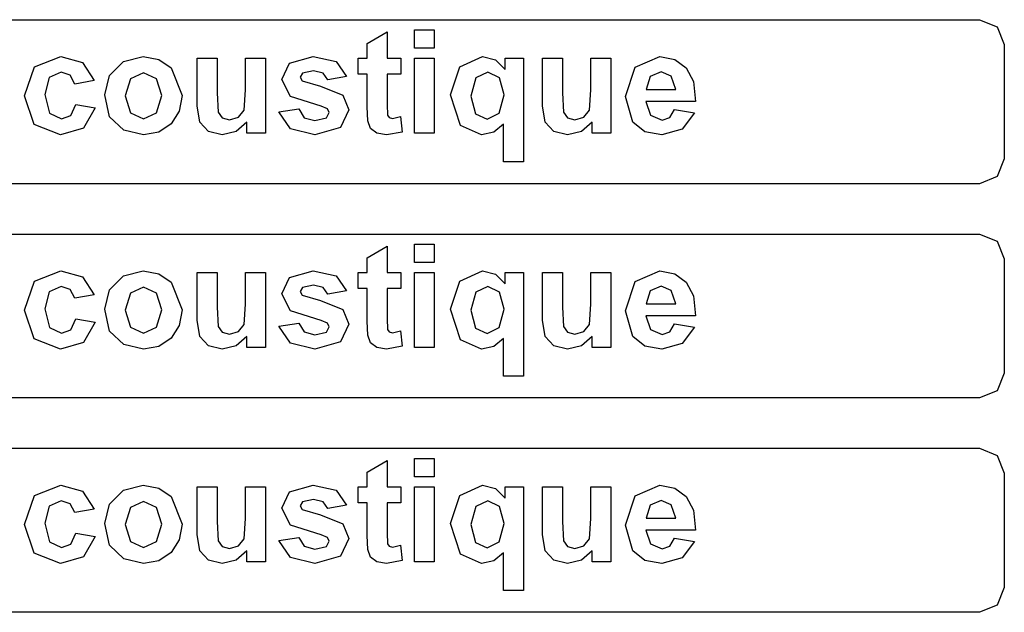
# Model space of a CAD drawing. Extents: x 8 to 641, y 1 to 342.
# Drawn here: x 210 to 234, y 4 to 19 of the extents above; entities that cross this region are included whole.
import ezdxf

# ---------------------------------------------------------------- set-up
doc = ezdxf.new("R2010")
doc.units = 0

msp = doc.modelspace()

# ---------------------------------------------------------------- linework, layer by layer
at = {"layer": 'Layer 1'}
for p, q in [((184.864, 18.7013), (233.677, 18.7013)), ((233.677, 18.7013), (234.10681, 18.523818)), ((234.10681, 18.523818), (234.28429, 18.094005)), ((218.739, 18.1219), (219.22475, 18.404398)), ((219.22475, 18.404398), (219.225, 17.7584)), ((219.891, 18.0065), (219.891, 18.4544)), ((219.891, 18.4544), (220.375, 18.4544)), ((220.375, 18.4544), (220.375, 18.0065)), ((218.739, 17.7584), (218.739, 18.1219)), ((234.28429, 18.094005), (234.285, 15.3063)), ((210.61456, 17.546611), (211.26223, 17.799826)), ((211.26223, 17.799826), (211.79278, 17.655132)), ((212.78675, 17.680921), (213.27423, 17.799777)), ((213.27423, 17.799777), (213.651898, 17.732167)), ((216.83885, 17.637831), (217.42107, 17.799751)), ((217.42107, 17.799751), (217.97918, 17.67745)), ((220.375, 18.0065), (219.891, 18.0065)), ((220.9963, 17.551714), (221.55096, 17.799761)), ((221.55096, 17.799761), (221.86618, 17.722251)), ((225.27709, 17.541384), (225.87826, 17.799767)), ((225.87826, 17.799767), (226.243437, 17.732157)), ((210.37512, 16.842089), (210.61456, 17.546611)), ((211.79278, 17.655132), (212.077, 17.217604)), ((212.45085, 17.336411), (212.78675, 17.680921)), ((213.651898, 17.732167), (213.95464, 17.529337)), ((214.58866, 16.600914), (214.589, 17.7584)), ((214.589, 17.7584), (215.073, 17.7584)), ((215.073, 17.7584), (215.073, 16.9178)), ((215.76891, 16.986707), (215.769, 17.7585)), ((215.769, 17.7585), (216.253, 17.7585)), ((216.253, 17.7585), (216.253, 15.9291)), ((216.6511, 17.2382), (216.83885, 17.637831)), ((217.97918, 17.67745), (218.23067, 17.315715)), ((218.517, 17.3726), (218.517, 17.7584)), ((218.517, 17.7584), (218.739, 17.7584)), ((219.225, 17.7584), (219.555, 17.7584)), ((219.555, 17.7584), (219.555, 17.3726)), ((219.891, 15.92911), (219.891, 17.7584)), ((219.891, 17.7584), (220.375, 17.7584)), ((220.375, 17.7584), (220.375, 15.9291)), ((220.77409, 16.864417), (220.9963, 17.551714)), ((221.86618, 17.722251), (222.1039, 17.487984)), ((222.1039, 17.487984), (222.104, 17.7585)), ((222.104, 17.7585), (222.551, 17.7585)), ((222.551, 17.7585), (222.551, 15.2332)), ((223.01556, 16.600914), (223.016, 17.7584)), ((223.016, 17.7584), (223.5, 17.7584)), ((223.5, 17.7584), (223.5, 16.9178)), ((224.19592, 16.986707), (224.196, 17.7585)), ((224.196, 17.7585), (224.68, 17.7585)), ((224.68, 17.7585), (224.68, 15.9291)), ((225.03938, 16.829972), (225.27709, 17.541384)), ((226.243437, 17.732157), (226.52249, 17.529327)), ((211.26912, 17.419138), (210.97974, 17.293391)), ((211.48961, 17.346788), (211.26912, 17.419138)), ((211.59985, 17.13147), (211.48961, 17.346788)), ((212.332, 16.8696), (212.45085, 17.336411)), ((213.27595, 17.405311), (212.95728, 17.260617)), ((213.5929, 17.260617), (213.27595, 17.405311)), ((213.95464, 17.529337), (214.21991, 16.84893)), ((217.1558, 17.398397), (217.1007, 17.300207)), ((217.1007, 17.300207), (217.1489, 17.212357)), ((217.42969, 17.451797), (217.1558, 17.398397)), ((217.66223, 17.394957), (217.42969, 17.451797)), ((217.7742, 17.231315), (217.66223, 17.394957)), ((218.23067, 17.315715), (217.7742, 17.231315)), ((218.739, 17.3726), (218.517, 17.3726)), ((218.73863, 16.575001), (218.739, 17.3726)), ((219.555, 17.3726), (219.224, 17.3726)), ((219.224, 17.3726), (219.224, 16.6353)), ((221.68015, 17.420841), (221.38559, 17.281315)), ((221.96609, 17.283037), (221.68015, 17.420841)), ((225.64576, 17.314008), (225.54413, 17.000504)), ((225.90758, 17.429419), (225.64576, 17.314008)), ((226.15908, 17.319176), (225.90758, 17.429419)), ((226.2676, 17.000504), (226.15908, 17.319176)), ((226.52249, 17.529327), (226.6969, 17.188693)), ((210.97974, 17.293391), (210.87294, 16.876535)), ((212.077, 17.2176), (211.59985, 17.13147)), ((212.077, 17.217604), (212.077, 17.2176)), ((212.95728, 17.260617), (212.82809, 16.84376)), ((213.72209, 16.847205), (213.5929, 17.260617)), ((216.86814, 16.826511), (216.6511, 17.2382)), ((217.1489, 17.212357), (217.60021, 17.076275)), ((217.60021, 17.076275), (218.14109, 16.860957)), ((221.38559, 17.281315), (221.26846, 16.83862)), ((222.0815, 16.86618), (221.96609, 17.283037)), ((226.6969, 17.188693), (226.74815, 16.704226)), ((210.61283, 16.141011), (210.37512, 16.842089)), ((210.87294, 16.876535), (210.98146, 16.416614)), ((212.45085, 16.333888), (212.332, 16.8696)), ((212.332, 16.8696), (212.332, 16.8696)), ((212.82809, 16.84376), (212.95728, 16.426903)), ((212.82809, 16.84376), (212.82809, 16.84376)), ((213.5929, 16.426903), (213.72209, 16.847205)), ((214.21991, 16.84893), (214.15273, 16.469108)), ((215.073, 16.9178), (215.0988, 16.444099)), ((215.73271, 16.492335), (215.76891, 16.986707)), ((217.61056, 16.590522), (216.86814, 16.826511)), ((218.14109, 16.860957), (218.29267, 16.500944)), ((221.0118, 16.121998), (220.77409, 16.864417)), ((221.26846, 16.83862), (221.38215, 16.402815)), ((221.95576, 16.42004), (222.0815, 16.86618)), ((222.0815, 16.86618), (222.0815, 16.86618)), ((223.5, 16.9178), (223.5258, 16.444099)), ((224.15972, 16.492335), (224.19592, 16.986707)), ((225.22025, 16.199519), (225.03938, 16.829972)), ((225.54413, 17.000504), (226.2676, 17.000504)), ((211.50167, 16.359775), (211.62569, 16.630215)), ((211.62569, 16.630215), (212.10112, 16.549255)), ((214.65406, 16.196115), (214.58866, 16.600914)), ((217.77247, 16.526782), (217.61056, 16.590522)), ((219.224, 16.6353), (219.233, 16.373472)), ((223.08106, 16.196115), (223.01556, 16.600914)), ((226.74815, 16.704226), (225.536, 16.7042)), ((225.536, 16.7042), (225.65314, 16.368303)), ((210.98146, 16.416614), (211.27601, 16.282255)), ((211.27601, 16.282255), (211.50167, 16.359775)), ((212.10112, 16.549255), (211.81689, 16.054884)), ((212.95728, 16.426903), (213.27595, 16.282209)), ((213.27595, 16.282209), (213.5929, 16.426903)), ((214.15273, 16.469108), (213.95119, 16.15991)), ((215.0988, 16.444099), (215.197, 16.306295)), ((215.59835, 16.323525), (215.73271, 16.492335)), ((216.58391, 16.45099), (216.584, 16.451)), ((216.86813, 16.039301), (216.58391, 16.45099)), ((216.584, 16.451), (217.06975, 16.52507)), ((217.06975, 16.52507), (217.1955, 16.309751)), ((217.74327, 16.306301), (217.80697, 16.435492)), ((217.80697, 16.435492), (217.77247, 16.526782)), ((218.29267, 16.500944), (218.08252, 16.068584)), ((218.75413, 16.233936), (218.73863, 16.575001)), ((219.233, 16.373472), (219.2761, 16.313182)), ((221.38215, 16.402815), (221.66292, 16.270178)), ((221.66292, 16.270178), (221.95576, 16.42004)), ((223.5258, 16.444099), (223.624, 16.306295)), ((224.02536, 16.323525), (224.15972, 16.492335)), ((225.65314, 16.368303), (225.93219, 16.249447)), ((226.12339, 16.311457), (226.24053, 16.511272)), ((226.24, 16.5113), (226.72231, 16.43034)), ((226.24053, 16.511272), (226.24, 16.5113)), ((226.72231, 16.43034), (226.42775, 16.025541)), ((211.25362, 15.887797), (210.61283, 16.141011)), ((212.79708, 16.001436), (212.45085, 16.333888)), ((213.95119, 16.15991), (213.649317, 15.955788)), ((214.86594, 15.968738), (214.65406, 16.196115)), ((215.197, 16.306295), (215.37614, 16.256345)), ((215.37614, 16.256345), (215.59835, 16.323525)), ((215.803, 16.203), (215.53945, 15.972178)), ((215.803, 15.9291), (215.803, 16.203)), ((217.1955, 16.309751), (217.46077, 16.237401)), ((217.46077, 16.237401), (217.74327, 16.306301)), ((218.82133, 16.044456), (218.75413, 16.233936)), ((219.2761, 16.313182), (219.3588, 16.289062)), ((219.3588, 16.289062), (219.55345, 16.335572)), ((219.55345, 16.335572), (219.59475, 15.960057)), ((221.52512, 15.887732), (221.0118, 16.121998)), ((222.066, 16.153), (221.83001, 15.958352)), ((222.066, 15.2332), (222.066, 16.153)), ((223.29293, 15.968738), (223.08106, 16.196115)), ((223.624, 16.306295), (223.80315, 16.256345)), ((223.80315, 16.256345), (224.02536, 16.323525)), ((224.23, 16.203), (223.96645, 15.972178)), ((224.23, 15.9291), (224.23, 16.203)), ((225.51136, 15.965683), (225.22025, 16.199519)), ((225.93219, 16.249447), (226.12339, 16.311457)), ((211.81689, 16.054884), (211.25362, 15.887797)), ((213.27768, 15.887748), (212.79708, 16.001436)), ((213.649317, 15.955788), (213.27768, 15.887748)), ((215.19667, 15.887778), (214.86594, 15.968738)), ((215.53945, 15.972178), (215.19667, 15.887778)), ((216.253, 15.9291), (215.803, 15.9291)), ((217.46068, 15.887717), (216.86813, 16.039301)), ((218.08252, 16.068584), (217.46068, 15.887717)), ((218.97636, 15.930767), (218.82133, 16.044456)), ((219.21235, 15.887707), (218.97636, 15.930767)), ((219.59475, 15.960057), (219.21235, 15.887707)), ((220.375, 15.9291), (219.891, 15.92911)), ((221.83001, 15.958352), (221.52512, 15.887732)), ((223.62366, 15.887778), (223.29293, 15.968738)), ((223.96645, 15.972178), (223.62366, 15.887778)), ((224.68, 15.9291), (224.23, 15.9291)), ((225.92649, 15.887738), (225.51136, 15.965683)), ((226.42775, 16.025541), (225.92649, 15.887738)), ((222.551, 15.2332), (222.066, 15.2332)), ((234.285, 15.3063), (234.10752, 14.876487)), ((233.67771, 14.699005), (184.864, 14.699)), ((234.10752, 14.876487), (233.67771, 14.699005)), ((184.864, 13.4703), (233.677, 13.4703)), ((233.677, 13.4703), (234.10681, 13.292818)), ((219.891, 12.7755), (219.891, 13.2234)), ((219.891, 13.2234), (220.375, 13.2234)), ((220.375, 13.2234), (220.375, 12.7755)), ((234.10681, 13.292818), (234.28429, 12.863005)), ((218.739, 12.8909), (219.22475, 13.173398)), ((219.22475, 13.173398), (219.225, 12.5274)), ((218.739, 12.5274), (218.739, 12.8909)), ((220.375, 12.7755), (219.891, 12.7755)), ((234.28429, 12.863005), (234.285, 10.0753)), ((210.61456, 12.315611), (211.26223, 12.568826)), ((211.26223, 12.568826), (211.79278, 12.424132)), ((212.78675, 12.449921), (213.27423, 12.568777)), ((213.27423, 12.568777), (213.651898, 12.501167)), ((213.651898, 12.501167), (213.95464, 12.298337)), ((214.58866, 11.369914), (214.589, 12.5274)), ((214.589, 12.5274), (215.073, 12.5274)), ((215.073, 12.5274), (215.073, 11.6868)), ((215.76891, 11.755707), (215.769, 12.5275)), ((215.769, 12.5275), (216.253, 12.5275)), ((216.253, 12.5275), (216.253, 10.6981)), ((216.83885, 12.406831), (217.42107, 12.568751)), ((217.42107, 12.568751), (217.97918, 12.44645)), ((218.517, 12.1416), (218.517, 12.5274)), ((218.517, 12.5274), (218.739, 12.5274)), ((219.225, 12.5274), (219.555, 12.5274)), ((219.555, 12.5274), (219.555, 12.1416)), ((219.891, 10.69811), (219.891, 12.5274)), ((219.891, 12.5274), (220.375, 12.5274)), ((220.375, 12.5274), (220.375, 10.6981)), ((220.9963, 12.320714), (221.55096, 12.568761)), ((221.55096, 12.568761), (221.86618, 12.491251)), ((222.1039, 12.256984), (222.104, 12.5275)), ((222.104, 12.5275), (222.551, 12.5275)), ((222.551, 12.5275), (222.551, 10.0022)), ((223.01556, 11.369914), (223.016, 12.5274)), ((223.016, 12.5274), (223.5, 12.5274)), ((223.5, 12.5274), (223.5, 11.6868)), ((224.19592, 11.755707), (224.196, 12.5275)), ((224.196, 12.5275), (224.68, 12.5275)), ((224.68, 12.5275), (224.68, 10.6981)), ((225.27709, 12.310384), (225.87826, 12.568767)), ((225.87826, 12.568767), (226.243437, 12.501157)), ((226.243437, 12.501157), (226.52249, 12.298327)), ((210.37512, 11.611089), (210.61456, 12.315611)), ((211.79278, 12.424132), (212.077, 11.986604)), ((212.45085, 12.105411), (212.78675, 12.449921)), ((213.95464, 12.298337), (214.21991, 11.61793)), ((216.6511, 12.0072), (216.83885, 12.406831)), ((217.97918, 12.44645), (218.23067, 12.084715)), ((220.77409, 11.633417), (220.9963, 12.320714)), ((221.86618, 12.491251), (222.1039, 12.256984)), ((225.03938, 11.598972), (225.27709, 12.310384)), ((226.52249, 12.298327), (226.6969, 11.957693)), ((210.97974, 12.062391), (210.87294, 11.645535)), ((211.26912, 12.188138), (210.97974, 12.062391)), ((211.48961, 12.115788), (211.26912, 12.188138)), ((211.59985, 11.90047), (211.48961, 12.115788)), ((212.332, 11.6386), (212.45085, 12.105411)), ((212.95728, 12.029617), (212.82809, 11.61276)), ((213.27595, 12.174311), (212.95728, 12.029617)), ((213.5929, 12.029617), (213.27595, 12.174311)), ((213.72209, 11.616205), (213.5929, 12.029617)), ((217.1558, 12.167397), (217.1007, 12.069207)), ((217.1007, 12.069207), (217.1489, 11.981357)), ((217.42969, 12.220797), (217.1558, 12.167397)), ((217.66223, 12.163957), (217.42969, 12.220797)), ((217.7742, 12.000315), (217.66223, 12.163957)), ((218.23067, 12.084715), (217.7742, 12.000315)), ((218.739, 12.1416), (218.517, 12.1416)), ((218.73863, 11.344001), (218.739, 12.1416)), ((219.555, 12.1416), (219.224, 12.1416)), ((219.224, 12.1416), (219.224, 11.4043)), ((221.38559, 12.050315), (221.26846, 11.60762)), ((221.68015, 12.189841), (221.38559, 12.050315)), ((221.96609, 12.052037), (221.68015, 12.189841)), ((222.0815, 11.63518), (221.96609, 12.052037)), ((225.64576, 12.083008), (225.54413, 11.769504)), ((225.90758, 12.198419), (225.64576, 12.083008)), ((226.15908, 12.088176), (225.90758, 12.198419)), ((226.2676, 11.769504), (226.15908, 12.088176)), ((212.077, 11.9866), (211.59985, 11.90047)), ((212.077, 11.986604), (212.077, 11.9866)), ((216.86814, 11.595511), (216.6511, 12.0072)), ((217.1489, 11.981357), (217.60021, 11.845275)), ((217.60021, 11.845275), (218.14109, 11.629957)), ((226.6969, 11.957693), (226.74815, 11.473226)), ((210.61283, 10.910011), (210.37512, 11.611089)), ((210.87294, 11.645535), (210.98146, 11.185614)), ((212.45085, 11.102888), (212.332, 11.6386)), ((212.332, 11.6386), (212.332, 11.6386)), ((212.82809, 11.61276), (212.95728, 11.195903)), ((212.82809, 11.61276), (212.82809, 11.61276)), ((213.5929, 11.195903), (213.72209, 11.616205)), ((214.21991, 11.61793), (214.15273, 11.238108)), ((215.073, 11.6868), (215.0988, 11.213099)), ((215.73271, 11.261335), (215.76891, 11.755707)), ((217.61056, 11.359522), (216.86814, 11.595511)), ((218.14109, 11.629957), (218.29267, 11.269944)), ((221.0118, 10.890998), (220.77409, 11.633417)), ((221.26846, 11.60762), (221.38215, 11.171815)), ((221.95576, 11.18904), (222.0815, 11.63518)), ((222.0815, 11.63518), (222.0815, 11.63518)), ((223.5, 11.6868), (223.5258, 11.213099)), ((224.15972, 11.261335), (224.19592, 11.755707)), ((225.22025, 10.968519), (225.03938, 11.598972)), ((225.54413, 11.769504), (226.2676, 11.769504)), ((211.50167, 11.128775), (211.62569, 11.399215)), ((211.62569, 11.399215), (212.10112, 11.318255)), ((212.10112, 11.318255), (211.81689, 10.823884)), ((214.65406, 10.965115), (214.58866, 11.369914)), ((216.584, 11.22), (217.06975, 11.29407)), ((217.06975, 11.29407), (217.1955, 11.078751)), ((217.77247, 11.295782), (217.61056, 11.359522)), ((217.80697, 11.204492), (217.77247, 11.295782)), ((218.75413, 11.002936), (218.73863, 11.344001)), ((219.224, 11.4043), (219.233, 11.142472)), ((223.08106, 10.965115), (223.01556, 11.369914)), ((226.74815, 11.473226), (225.536, 11.4732)), ((225.536, 11.4732), (225.65314, 11.137303)), ((210.98146, 11.185614), (211.27601, 11.051255)), ((211.27601, 11.051255), (211.50167, 11.128775)), ((212.79708, 10.770436), (212.45085, 11.102888)), ((212.95728, 11.195903), (213.27595, 11.051209)), ((213.27595, 11.051209), (213.5929, 11.195903)), ((214.15273, 11.238108), (213.95119, 10.92891)), ((215.0988, 11.213099), (215.197, 11.075295)), ((215.197, 11.075295), (215.37614, 11.025345)), ((215.37614, 11.025345), (215.59835, 11.092525)), ((215.59835, 11.092525), (215.73271, 11.261335)), ((216.58391, 11.21999), (216.584, 11.22)), ((216.86813, 10.808301), (216.58391, 11.21999)), ((217.1955, 11.078751), (217.46077, 11.006401)), ((217.46077, 11.006401), (217.74327, 11.075301)), ((217.74327, 11.075301), (217.80697, 11.204492)), ((218.29267, 11.269944), (218.08252, 10.837584)), ((219.233, 11.142472), (219.2761, 11.082182)), ((219.2761, 11.082182), (219.3588, 11.058062)), ((219.3588, 11.058062), (219.55345, 11.104572)), ((219.55345, 11.104572), (219.59475, 10.729057)), ((221.38215, 11.171815), (221.66292, 11.039178)), ((221.66292, 11.039178), (221.95576, 11.18904)), ((223.5258, 11.213099), (223.624, 11.075295)), ((223.624, 11.075295), (223.80315, 11.025345)), ((223.80315, 11.025345), (224.02536, 11.092525)), ((224.02536, 11.092525), (224.15972, 11.261335)), ((225.65314, 11.137303), (225.93219, 11.018447)), ((225.93219, 11.018447), (226.12339, 11.080457)), ((226.12339, 11.080457), (226.24053, 11.280272)), ((226.24, 11.2803), (226.72231, 11.19934)), ((226.24053, 11.280272), (226.24, 11.2803)), ((226.72231, 11.19934), (226.42775, 10.794541)), ((211.25362, 10.656797), (210.61283, 10.910011)), ((211.81689, 10.823884), (211.25362, 10.656797)), ((213.95119, 10.92891), (213.649317, 10.724788)), ((214.86594, 10.737738), (214.65406, 10.965115)), ((215.803, 10.972), (215.53945, 10.741178)), ((215.803, 10.6981), (215.803, 10.972)), ((218.08252, 10.837584), (217.46068, 10.656717)), ((218.82133, 10.813456), (218.75413, 11.002936)), ((218.97636, 10.699767), (218.82133, 10.813456)), ((221.52512, 10.656732), (221.0118, 10.890998)), ((222.066, 10.922), (221.83001, 10.727352)), ((222.066, 10.0022), (222.066, 10.922)), ((223.29293, 10.737738), (223.08106, 10.965115)), ((224.23, 10.972), (223.96645, 10.741178)), ((224.23, 10.6981), (224.23, 10.972)), ((225.51136, 10.734683), (225.22025, 10.968519)), ((213.27768, 10.656748), (212.79708, 10.770436)), ((213.649317, 10.724788), (213.27768, 10.656748)), ((215.19667, 10.656778), (214.86594, 10.737738)), ((215.53945, 10.741178), (215.19667, 10.656778)), ((216.253, 10.6981), (215.803, 10.6981)), ((217.46068, 10.656717), (216.86813, 10.808301)), ((219.21235, 10.656707), (218.97636, 10.699767)), ((219.59475, 10.729057), (219.21235, 10.656707)), ((220.375, 10.6981), (219.891, 10.69811)), ((221.83001, 10.727352), (221.52512, 10.656732)), ((223.62366, 10.656778), (223.29293, 10.737738)), ((223.96645, 10.741178), (223.62366, 10.656778)), ((224.68, 10.6981), (224.23, 10.6981)), ((225.92649, 10.656738), (225.51136, 10.734683)), ((226.42775, 10.794541), (225.92649, 10.656738)), ((222.551, 10.0022), (222.066, 10.0022)), ((234.285, 10.0753), (234.10752, 9.645487)), ((234.10752, 9.645487), (233.67771, 9.468005)), ((233.67771, 9.468005), (184.864, 9.46799)), ((184.864, 8.23925), (233.677, 8.23925)), ((233.677, 8.23925), (234.10681, 8.061768)), ((218.739, 7.6599), (219.22475, 7.942398)), ((219.22475, 7.942398), (219.225, 7.29644)), ((219.891, 7.54449), (219.891, 7.99235)), ((219.891, 7.99235), (220.375, 7.99235)), ((220.375, 7.99235), (220.375, 7.54449)), ((234.10681, 8.061768), (234.28429, 7.631955)), ((218.739, 7.29643), (218.739, 7.6599)), ((220.375, 7.54449), (219.891, 7.54449)), ((234.28429, 7.631955), (234.285, 4.84428)), ((210.61456, 7.084571), (211.26223, 7.337786)), ((211.26223, 7.337786), (211.79278, 7.193092)), ((212.45085, 6.874421), (212.78675, 7.218931)), ((212.78675, 7.218931), (213.27423, 7.337787)), ((213.27423, 7.337787), (213.651898, 7.270177)), ((213.651898, 7.270177), (213.95464, 7.067347)), ((214.58866, 6.138894), (214.589, 7.29645)), ((214.589, 7.29645), (215.073, 7.29645)), ((215.073, 7.29645), (215.073, 6.45584)), ((215.76891, 6.524747), (215.769, 7.29645)), ((215.769, 7.29645), (216.253, 7.29645)), ((216.253, 7.29645), (216.253, 5.46711)), ((216.83885, 7.175861), (217.42107, 7.337781)), ((217.42107, 7.337781), (217.97918, 7.21548)), ((217.97918, 7.21548), (218.23067, 6.853745)), ((218.517, 6.91058), (218.517, 7.29643)), ((218.517, 7.29643), (218.739, 7.29643)), ((219.225, 7.29644), (219.555, 7.29644)), ((219.555, 7.29644), (219.555, 6.91059)), ((219.891, 5.4671), (219.891, 7.29644)), ((219.891, 7.29644), (220.375, 7.29644)), ((220.375, 7.29644), (220.375, 5.4671)), ((220.9963, 7.089744), (221.55096, 7.337791)), ((221.55096, 7.337791), (221.86618, 7.260281)), ((221.86618, 7.260281), (222.1039, 7.026014)), ((222.1039, 7.026014), (222.104, 7.29645)), ((222.104, 7.29645), (222.551, 7.29645)), ((222.551, 7.29645), (222.551, 4.77119)), ((223.01556, 6.138894), (223.016, 7.29645)), ((223.016, 7.29645), (223.5, 7.29645)), ((223.5, 7.29645), (223.5, 6.45584)), ((224.19592, 6.524747), (224.196, 7.29645)), ((224.196, 7.29645), (224.68, 7.29645)), ((224.68, 7.29645), (224.68, 5.46711)), ((225.27709, 7.079404), (225.87826, 7.337787)), ((225.87826, 7.337787), (226.243437, 7.270177)), ((226.243437, 7.270177), (226.52249, 7.067347)), ((210.37512, 6.380049), (210.61456, 7.084571)), ((211.79278, 7.193092), (212.077, 6.755564)), ((213.95464, 7.067347), (214.21991, 6.38694)), ((216.6511, 6.77623), (216.83885, 7.175861)), ((217.42969, 6.989827), (217.1558, 6.936427)), ((217.66223, 6.932987), (217.42969, 6.989827)), ((220.77409, 6.402447), (220.9963, 7.089744)), ((225.03938, 6.367992), (225.27709, 7.079404)), ((226.52249, 7.067347), (226.6969, 6.726713)), ((210.97974, 6.831351), (210.87294, 6.414495)), ((211.26912, 6.957098), (210.97974, 6.831351)), ((211.48961, 6.884748), (211.26912, 6.957098)), ((211.59985, 6.66943), (211.48961, 6.884748)), ((212.077, 6.75556), (211.59985, 6.66943)), ((212.077, 6.755564), (212.077, 6.75556)), ((212.332, 6.40761), (212.45085, 6.874421)), ((212.95728, 6.798627), (212.82809, 6.38177)), ((213.27595, 6.943321), (212.95728, 6.798627)), ((213.5929, 6.798627), (213.27595, 6.943321)), ((213.72209, 6.385215), (213.5929, 6.798627)), ((216.86814, 6.364541), (216.6511, 6.77623)), ((217.1558, 6.936427), (217.1007, 6.838237)), ((217.1007, 6.838237), (217.1489, 6.750387)), ((217.1489, 6.750387), (217.60021, 6.614305)), ((217.7742, 6.769345), (217.66223, 6.932987)), ((218.23067, 6.853745), (217.7742, 6.769345)), ((218.739, 6.91058), (218.517, 6.91058)), ((218.73863, 6.113041), (218.739, 6.91058)), ((219.555, 6.91059), (219.224, 6.91059)), ((219.224, 6.91059), (219.224, 6.17334)), ((221.38559, 6.819305), (221.26846, 6.37661)), ((221.68015, 6.958831), (221.38559, 6.819305)), ((221.96609, 6.821027), (221.68015, 6.958831)), ((222.0815, 6.40417), (221.96609, 6.821027)), ((225.64576, 6.852028), (225.54413, 6.538524)), ((225.90758, 6.967439), (225.64576, 6.852028)), ((226.15908, 6.857196), (225.90758, 6.967439)), ((226.2676, 6.538524), (226.15908, 6.857196)), ((215.73271, 6.030375), (215.76891, 6.524747)), ((217.60021, 6.614305), (218.14109, 6.398987)), ((224.15972, 6.030375), (224.19592, 6.524747)), ((225.54413, 6.538524), (226.2676, 6.538524)), ((226.6969, 6.726713), (226.74815, 6.242246)), ((210.61283, 5.678971), (210.37512, 6.380049)), ((210.87294, 6.414495), (210.98146, 5.954574)), ((212.45085, 5.871898), (212.332, 6.40761)), ((212.332, 6.40761), (212.332, 6.40761)), ((212.82809, 6.38177), (212.95728, 5.964913)), ((212.82809, 6.38177), (212.82809, 6.38177)), ((213.5929, 5.964913), (213.72209, 6.385215)), ((214.21991, 6.38694), (214.15273, 6.007118)), ((215.073, 6.45584), (215.0988, 5.982139)), ((217.61056, 6.128552), (216.86814, 6.364541)), ((218.14109, 6.398987), (218.29267, 6.038974)), ((221.0118, 5.660028), (220.77409, 6.402447)), ((221.26846, 6.37661), (221.38215, 5.940805)), ((221.95576, 5.95803), (222.0815, 6.40417)), ((222.0815, 6.40417), (222.0815, 6.40417)), ((223.5, 6.45584), (223.5258, 5.982139)), ((225.22025, 5.737539), (225.03938, 6.367992)), ((211.50167, 5.897735), (211.62569, 6.168175)), ((211.62569, 6.168175), (212.10112, 6.087215)), ((212.10112, 6.087215), (211.81689, 5.592844)), ((214.15273, 6.007118), (213.95119, 5.69792)), ((214.65406, 5.734095), (214.58866, 6.138894)), ((215.59835, 5.861565), (215.73271, 6.030375)), ((216.584, 5.98903), (217.06975, 6.0631)), ((217.06975, 6.0631), (217.1955, 5.847781)), ((217.77247, 6.064812), (217.61056, 6.128552)), ((217.80697, 5.973522), (217.77247, 6.064812)), ((218.29267, 6.038974), (218.08252, 5.606614)), ((218.75413, 5.771976), (218.73863, 6.113041)), ((219.224, 6.17334), (219.233, 5.911512)), ((223.08106, 5.734095), (223.01556, 6.138894)), ((224.02536, 5.861565), (224.15972, 6.030375)), ((226.74815, 6.242246), (225.536, 6.24224)), ((225.536, 6.24224), (225.65314, 5.906343)), ((226.12339, 5.849497), (226.24053, 6.049312)), ((226.24, 6.04932), (226.72231, 5.96836)), ((226.24053, 6.049312), (226.24, 6.04932)), ((210.98146, 5.954574), (211.27601, 5.820215)), ((211.27601, 5.820215), (211.50167, 5.897735)), ((212.79708, 5.539446), (212.45085, 5.871898)), ((212.95728, 5.964913), (213.27595, 5.820219)), ((213.27595, 5.820219), (213.5929, 5.964913)), ((215.0988, 5.982139), (215.197, 5.844335)), ((215.197, 5.844335), (215.37614, 5.794385)), ((215.37614, 5.794385), (215.59835, 5.861565)), ((216.58391, 5.98902), (216.584, 5.98903)), ((216.86813, 5.577331), (216.58391, 5.98902)), ((217.1955, 5.847781), (217.46077, 5.775431)), ((217.46077, 5.775431), (217.74327, 5.844331)), ((217.74327, 5.844331), (217.80697, 5.973522)), ((218.82133, 5.582496), (218.75413, 5.771976)), ((219.233, 5.911512), (219.2761, 5.851222)), ((219.2761, 5.851222), (219.3588, 5.827102)), ((219.3588, 5.827102), (219.55345, 5.873612)), ((219.55345, 5.873612), (219.59475, 5.498097)), ((221.38215, 5.940805), (221.66292, 5.808168)), ((221.66292, 5.808168), (221.95576, 5.95803)), ((223.5258, 5.982139), (223.624, 5.844335)), ((223.624, 5.844335), (223.80315, 5.794385)), ((223.80315, 5.794385), (224.02536, 5.861565)), ((225.65314, 5.906343), (225.93219, 5.787487)), ((225.93219, 5.787487), (226.12339, 5.849497)), ((226.72231, 5.96836), (226.42775, 5.563561)), ((211.25362, 5.425757), (210.61283, 5.678971)), ((211.81689, 5.592844), (211.25362, 5.425757)), ((213.27768, 5.425758), (212.79708, 5.539446)), ((213.95119, 5.69792), (213.649317, 5.493799)), ((214.86594, 5.506718), (214.65406, 5.734095)), ((215.803, 5.74098), (215.53945, 5.510158)), ((215.803, 5.4671), (215.803, 5.74098)), ((217.46068, 5.425747), (216.86813, 5.577331)), ((218.08252, 5.606614), (217.46068, 5.425747)), ((218.97636, 5.468807), (218.82133, 5.582496)), ((221.52512, 5.425762), (221.0118, 5.660028)), ((222.066, 5.69103), (221.83001, 5.496382)), ((222.066, 4.77119), (222.066, 5.69103)), ((223.29293, 5.506718), (223.08106, 5.734095)), ((224.23, 5.74098), (223.96645, 5.510158)), ((224.23, 5.4671), (224.23, 5.74098)), ((225.51136, 5.503703), (225.22025, 5.737539)), ((226.42775, 5.563561), (225.92649, 5.425758)), ((213.649317, 5.493799), (213.27768, 5.425758)), ((215.19667, 5.425758), (214.86594, 5.506718)), ((215.53945, 5.510158), (215.19667, 5.425758)), ((216.253, 5.46711), (215.803, 5.4671)), ((219.21235, 5.425747), (218.97636, 5.468807)), ((219.59475, 5.498097), (219.21235, 5.425747)), ((220.375, 5.4671), (219.891, 5.4671)), ((221.83001, 5.496382), (221.52512, 5.425762)), ((223.62366, 5.425758), (223.29293, 5.506718)), ((223.96645, 5.510158), (223.62366, 5.425758)), ((224.68, 5.46711), (224.23, 5.4671)), ((225.92649, 5.425758), (225.51136, 5.503703)), ((234.285, 4.84428), (234.10752, 4.414467)), ((222.551, 4.77119), (222.066, 4.77119)), ((234.10752, 4.414467), (233.67771, 4.236985)), ((233.67771, 4.236985), (184.864, 4.23699))]:
    msp.add_line(p, q, dxfattribs=at)

doc.saveas('drawing.dxf')
